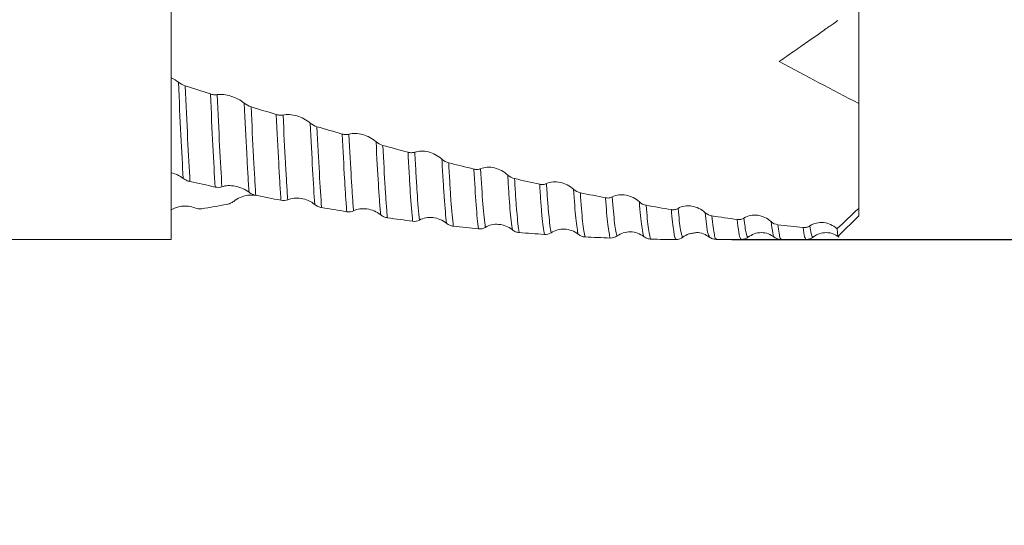
# Model space of a CAD drawing. Units: millimetres. Extents: x -65 to 43, y -52 to 44.
# Drawn here: x 6 to 29, y -13 to -1 of the extents above; entities that cross this region are included whole.
import ezdxf

# ---------------------------------------------------------------- set-up
doc = ezdxf.new("R2010")
doc.units = ezdxf.units.MM
doc.header["$PDSIZE"] = -1
doc.layers.add('외형선', color=4, linetype='Continuous', lineweight=30)
doc.layers.add('치수문자_일반주서', color=7, linetype='Continuous', lineweight=15)
doc.styles.add('SLDTEXTSTYLE0', font='TXT', dxfattribs={"width": 0.75})
doc.dimstyles.new('SLDDIMSTYLE0', dxfattribs={"dimtxt": 3.5, "dimasz": 3.302, "dimexe": 0, "dimexo": 0.0625, "dimgap": 0.875, "dimtad": 1, "dimrnd": 1e-09, "dimzin": 12, "dimdsep": 46, "dimtxsty": 'SLDTEXTSTYLE0', "dimsah": 1, "dimcen": 0.09, "dimadec": 0, "dimazin": 3, "dimtfac": 1, "dimtmove": 0, "dimatfit": 0, "dimfxl": 1, "dimfrac": 2, "dimtolj": 1, "dimtzin": 12, "dimarcsym": 0})

# ---------------------------------------------------------------- blocks, each defined once
blk = doc.blocks.new('*D12')
at = {"layer": 'Defpoints', "color": 0}
for p in [(22.128, 6.35), (22.884, -6.35), (36.795, -6.35)]:
    blk.add_point(p, dxfattribs=at)
at = {"layer": '치수문자_일반주서', "color": 0, "lineweight": -2}
for p, q in [((36.795, 6.35), (36.795, 37.454)), ((36.795, 9.652), (36.795, 12.954)), ((22.191, 6.35), (36.795, 6.35)), ((36.795, 6.35), (36.795, -6.35)), ((22.947, -6.35), (36.795, -6.35)), ((36.795, -9.652), (36.795, -12.954))]:
    blk.add_line(p, q, dxfattribs=at)
at = {"layer": '치수문자_일반주서', "color": 0}
for points in [[(36.245, 9.652), (37.345, 9.652), (36.795, 6.35)], [(37.345, -9.652), (36.245, -9.652), (36.795, -6.35)]]:
    blk.add_solid(points, dxfattribs=at)
at = {"layer": '치수문자_일반주서', "color": 0, "insert": (32.42, 25.204), "char_height": 3.5, "attachment_point": 2, "rotation": 90, "style": 'SLDTEXTSTYLE0'}
blk.add_mtext('\\A1;%%c12.7 [1/2]', dxfattribs=at)

msp = doc.modelspace()

# ---------------------------------------------------------------- linework, layer by layer
at = {"layer": '외형선', "linetype": 'Continuous', "lineweight": 15}
for p in [(10, 6.35), (-49.325, -6.35)]:
    msp.add_line(p, (10, -6.35), dxfattribs=at)
at = {"layer": '외형선', "color": 1, "linetype": 'Continuous', "lineweight": 15}
for p, q in [((25.875, -0.952), (25.875, -3.207)), ((25.875, -5.629), (25.875, -3.207)), ((25.875, -5.629), (25.875, -5.8)), ((25.409, -6.266), (25.875, -5.8)), ((22.427, -6.284), (22.423, -6.274)), ((22.589, -6.341), (22.58, -6.336)), ((22.589, -6.35), (23.179, -6.35)), ((23.321, -6.283), (23.317, -6.284)), ((24.088, -6.35), (24.663, -6.35))]:
    msp.add_line(p, q, dxfattribs=at)
for points, knots in [([(25.395, -1.289), (25.385, -1.296), (25.352, -1.319), (25.216, -1.414), (24.991, -1.572), (24.7, -1.775), (24.386, -1.995), (24.152, -2.159), (24.042, -2.236)], [0, 0, 0, 0, 0.077216, 0.272795, 0.475188, 0.654043, 0.837813, 1, 1, 1, 1]), ([(10.274, -4.937), (10.257, -4.647), (10.239, -4.309), (10.202, -3.559), (10.183, -3.147), (10.164, -2.715)], [0, 0, 0, 0, 0.5, 0.5, 1, 1, 1, 1]), ([(10.431, -5.009), (10.413, -4.721), (10.395, -4.385), (10.359, -3.639), (10.34, -3.229), (10.321, -2.796)], [0, 0, 0, 0, 0.5, 0.5, 1, 1, 1, 1]), ([(10.903, -2.985), (10.917, -2.989), (10.931, -2.993), (10.945, -2.996), (10.958, -2.999), (10.972, -3.001), (10.985, -3.003), (10.998, -3.005), (11.011, -3.005), (11.023, -3.005), (11.036, -3.005), (11.048, -3.004), (11.06, -3.002)], [0, 0, 0, 0, 0.0000438683, 0.0000438683, 0.0000438683, 0.0000877524, 0.0000877524, 0.0000877524, 0.0001307493, 0.0001307493, 0.0001307493, 0.0001750328, 0.0001750328, 0.0001750328, 0.0001750328]), ([(11.012, -5.136), (10.995, -4.862), (10.977, -4.539), (10.941, -3.814), (10.922, -3.411), (10.903, -2.985)], [0, 0, 0, 0, 0.5, 0.5, 1, 1, 1, 1]), ([(11.06, -3.002), (11.152, -2.987), (11.265, -2.999), (11.49, -3.07), (11.597, -3.127), (11.686, -3.199)], [0, 0, 0, 0, 0.5, 0.5, 1, 1, 1, 1]), ([(11.169, -5.131), (11.152, -4.861), (11.134, -4.543), (11.097, -3.825), (11.078, -3.426), (11.06, -3.002)], [0, 0, 0, 0, 0.5, 0.5, 1, 1, 1, 1]), ([(11.794, -5.258), (11.786, -5.129), (11.777, -4.991), (11.76, -4.688), (11.751, -4.525), (11.723, -4.005), (11.705, -3.616), (11.686, -3.199)], [0, 0, 0, 0, 0.25, 0.25, 0.5, 0.5, 1, 1, 1, 1]), ([(11.95, -5.329), (11.942, -5.201), (11.934, -5.064), (11.916, -4.764), (11.907, -4.602), (11.88, -4.085), (11.861, -3.698), (11.843, -3.282)], [0, 0, 0, 0, 0.25, 0.25, 0.5, 0.5, 1, 1, 1, 1]), ([(12.425, -3.461), (12.438, -3.465), (12.452, -3.469), (12.466, -3.472), (12.48, -3.474), (12.493, -3.476), (12.506, -3.477), (12.52, -3.478), (12.532, -3.478), (12.545, -3.478), (12.557, -3.477), (12.569, -3.475), (12.581, -3.473)], [0, 0, 0, 0, 0.0000438681, 0.0000438681, 0.0000438681, 0.0000877521, 0.0000877521, 0.0000877521, 0.0001307682, 0.0001307682, 0.0001307682, 0.0001750716, 0.0001750716, 0.0001750716, 0.0001750716]), ([(12.532, -5.442), (12.523, -5.319), (12.515, -5.188), (12.498, -4.901), (12.489, -4.746), (12.462, -4.247), (12.443, -3.87), (12.425, -3.461)], [0, 0, 0, 0, 0.25, 0.25, 0.5, 0.5, 1, 1, 1, 1]), ([(12.581, -3.473), (12.674, -3.451), (12.787, -3.459), (13.012, -3.526), (13.119, -3.585), (13.207, -3.659)], [0, 0, 0, 0, 0.5, 0.5, 1, 1, 1, 1]), ([(12.689, -5.429), (12.68, -5.309), (12.672, -5.179), (12.655, -4.897), (12.646, -4.744), (12.619, -4.251), (12.6, -3.878), (12.581, -3.473)], [0, 0, 0, 0, 0.25, 0.25, 0.5, 0.5, 1, 1, 1, 1]), ([(13.315, -5.54), (13.297, -5.313), (13.28, -5.046), (13.245, -4.416), (13.226, -4.055), (13.207, -3.659)], [0, 0, 0, 0, 0.5, 0.5, 1, 1, 1, 1]), ([(13.471, -5.61), (13.453, -5.385), (13.437, -5.12), (13.401, -4.496), (13.383, -4.137), (13.364, -3.743)], [0, 0, 0, 0, 0.5, 0.5, 1, 1, 1, 1]), ([(13.946, -3.912), (13.96, -3.916), (13.974, -3.919), (13.987, -3.922), (14.001, -3.924), (14.015, -3.925), (14.028, -3.926), (14.041, -3.926), (14.054, -3.926), (14.066, -3.924), (14.079, -3.923), (14.091, -3.921), (14.102, -3.917)], [0, 0, 0, 0, 0.0000438683, 0.0000438683, 0.0000438683, 0.0000877524, 0.0000877524, 0.0000877524, 0.0001307496, 0.0001307496, 0.0001307496, 0.0001750337, 0.0001750337, 0.0001750337, 0.0001750337]), ([(14.053, -5.706), (14.044, -5.6), (14.035, -5.483), (14.017, -5.228), (14.009, -5.091), (13.983, -4.643), (13.965, -4.296), (13.946, -3.912)], [0, 0, 0, 0, 0.25, 0.25, 0.5, 0.5, 1, 1, 1, 1]), ([(14.102, -3.917), (14.195, -3.89), (14.308, -3.893), (14.533, -3.956), (14.64, -4.015), (14.728, -4.091)], [0, 0, 0, 0, 0.5, 0.5, 1, 1, 1, 1]), ([(14.209, -5.686), (14.2, -5.583), (14.191, -5.468), (14.174, -5.217), (14.166, -5.082), (14.139, -4.641), (14.121, -4.298), (14.102, -3.917)], [0, 0, 0, 0, 0.25, 0.25, 0.5, 0.5, 1, 1, 1, 1]), ([(14.835, -5.779), (14.826, -5.683), (14.817, -5.575), (14.799, -5.337), (14.791, -5.209), (14.765, -4.789), (14.747, -4.46), (14.728, -4.091)], [0, 0, 0, 0, 0.25, 0.25, 0.5, 0.5, 1, 1, 1, 1]), ([(14.992, -5.847), (14.982, -5.753), (14.973, -5.646), (14.956, -5.411), (14.947, -5.283), (14.922, -4.868), (14.904, -4.542), (14.885, -4.175)], [0, 0, 0, 0, 0.25, 0.25, 0.5, 0.5, 1, 1, 1, 1]), ([(15.623, -4.331), (15.716, -4.298), (15.829, -4.297), (16.054, -4.356), (16.161, -4.414), (16.249, -4.493)], [0, 0, 0, 0, 0.5, 0.5, 1, 1, 1, 1]), ([(15.467, -4.332), (15.481, -4.336), (15.495, -4.339), (15.508, -4.341), (15.522, -4.343), (15.536, -4.344), (15.549, -4.343), (15.562, -4.343), (15.575, -4.342), (15.587, -4.34), (15.6, -4.338), (15.612, -4.335), (15.623, -4.331)], [0, 0, 0, 0, 0.0000438683, 0.0000438683, 0.0000438683, 0.0000877525, 0.0000877525, 0.0000877525, 0.0001307464, 0.0001307464, 0.0001307464, 0.0001750266, 0.0001750266, 0.0001750266, 0.0001750266]), ([(15.574, -5.927), (15.555, -5.752), (15.537, -5.526), (15.511, -5.13), (15.503, -4.987), (15.485, -4.677), (15.476, -4.51), (15.467, -4.332)], [0, 0, 0, 0, 0.5, 0.5, 0.75, 0.75, 1, 1, 1, 1]), ([(15.73, -5.9), (15.712, -5.73), (15.693, -5.509), (15.668, -5.118), (15.659, -4.978), (15.642, -4.671), (15.633, -4.507), (15.623, -4.331)], [0, 0, 0, 0, 0.5, 0.5, 0.75, 0.75, 1, 1, 1, 1]), ([(16.356, -5.975), (16.338, -5.822), (16.319, -5.615), (16.293, -5.243), (16.285, -5.11), (16.267, -4.819), (16.258, -4.661), (16.249, -4.493)], [0, 0, 0, 0, 0.5, 0.5, 0.75, 0.75, 1, 1, 1, 1]), ([(16.513, -6.041), (16.494, -5.891), (16.476, -5.687), (16.449, -5.319), (16.441, -5.187), (16.424, -4.899), (16.415, -4.743), (16.406, -4.576)], [0, 0, 0, 0, 0.5, 0.5, 0.75, 0.75, 1, 1, 1, 1]), ([(16.988, -4.721), (17.002, -4.724), (17.016, -4.726), (17.029, -4.728), (17.043, -4.729), (17.057, -4.73), (17.07, -4.729), (17.083, -4.729), (17.096, -4.727), (17.108, -4.724), (17.12, -4.722), (17.133, -4.718), (17.144, -4.713)], [0, 0, 0, 0, 0.0000438685, 0.0000438685, 0.0000438685, 0.0000877528, 0.0000877528, 0.0000877528, 0.0001307228, 0.0001307228, 0.0001307228, 0.0001749783, 0.0001749783, 0.0001749783, 0.0001749783]), ([(17.095, -6.103), (17.076, -5.968), (17.057, -5.779), (17.022, -5.314), (17.006, -5.041), (16.988, -4.721)], [0, 0, 0, 0, 0.5, 0.5, 1, 1, 1, 1]), ([(17.144, -4.713), (17.237, -4.674), (17.35, -4.668), (17.574, -4.722), (17.682, -4.78), (17.77, -4.86)], [0, 0, 0, 0, 0.5, 0.5, 1, 1, 1, 1]), ([(17.252, -6.069), (17.233, -5.94), (17.214, -5.755), (17.178, -5.298), (17.162, -5.03), (17.144, -4.713)], [0, 0, 0, 0, 0.5, 0.5, 1, 1, 1, 1]), ([(10.431, -5.009), (10.417, -5.006), (10.403, -5.002), (10.389, -4.998), (10.376, -4.993), (10.362, -4.988), (10.349, -4.981), (10.336, -4.975), (10.323, -4.969), (10.311, -4.962), (10.298, -4.954), (10.286, -4.946), (10.274, -4.937)], [0, 0, 0, 0, 0.0000438686, 0.0000438686, 0.0000438686, 0.000087753, 0.000087753, 0.000087753, 0.0001307116, 0.0001307116, 0.0001307116, 0.0001749546, 0.0001749546, 0.0001749546, 0.0001749546]), ([(17.878, -6.125), (17.859, -6.013), (17.84, -5.845), (17.813, -5.524), (17.804, -5.405), (17.787, -5.148), (17.779, -5.01), (17.77, -4.86)], [0, 0, 0, 0, 0.5, 0.5, 0.75, 0.75, 1, 1, 1, 1]), ([(18.034, -6.188), (18.015, -6.079), (17.996, -5.915), (17.969, -5.598), (17.961, -5.481), (17.944, -5.227), (17.935, -5.091), (17.927, -4.942)], [0, 0, 0, 0, 0.5, 0.5, 0.75, 0.75, 1, 1, 1, 1]), ([(11.794, -5.258), (11.702, -5.186), (11.589, -5.138), (11.364, -5.095), (11.257, -5.1), (11.169, -5.131)], [0, 0, 0, 0, 0.5, 0.5, 1, 1, 1, 1]), ([(18.508, -5.072), (18.522, -5.075), (18.536, -5.077), (18.549, -5.078), (18.563, -5.079), (18.577, -5.079), (18.59, -5.078), (18.603, -5.077), (18.616, -5.075), (18.628, -5.071), (18.641, -5.068), (18.653, -5.064), (18.664, -5.058)], [0, 0, 0, 0, 0.0000438687, 0.0000438687, 0.0000438687, 0.0000877532, 0.0000877532, 0.0000877532, 0.0001306978, 0.0001306978, 0.0001306978, 0.0001749262, 0.0001749262, 0.0001749262, 0.0001749262]), ([(18.616, -6.232), (18.597, -6.139), (18.579, -5.991), (18.551, -5.695), (18.542, -5.585), (18.525, -5.343), (18.517, -5.213), (18.508, -5.072)], [0, 0, 0, 0, 0.5, 0.5, 0.75, 0.75, 1, 1, 1, 1]), ([(18.664, -5.058), (18.757, -5.013), (18.87, -5.004), (19.095, -5.053), (19.202, -5.109), (19.29, -5.189)], [0, 0, 0, 0, 0.5, 0.5, 1, 1, 1, 1]), ([(18.773, -6.192), (18.754, -6.104), (18.735, -5.96), (18.708, -5.672), (18.699, -5.564), (18.681, -5.326), (18.673, -5.198), (18.664, -5.058)], [0, 0, 0, 0, 0.5, 0.5, 0.75, 0.75, 1, 1, 1, 1]), ([(19.399, -6.229), (19.38, -6.159), (19.361, -6.032), (19.325, -5.679), (19.307, -5.453), (19.29, -5.189)], [0, 0, 0, 0, 0.5, 0.5, 1, 1, 1, 1]), ([(11.44, -5.468), (11.489, -5.435), (11.588, -5.37), (11.76, -5.319), (11.866, -5.321), (11.919, -5.321)], [0, 0, 0, 0, 0.334756, 0.668825, 1, 1, 1, 1]), ([(11.95, -5.329), (11.937, -5.327), (11.923, -5.323), (11.909, -5.319), (11.895, -5.314), (11.882, -5.309), (11.869, -5.303), (11.856, -5.297), (11.843, -5.29), (11.831, -5.283), (11.818, -5.276), (11.806, -5.267), (11.794, -5.258)], [0, 0, 0, 0, 0.0000438687, 0.0000438687, 0.0000438687, 0.0000877533, 0.0000877533, 0.0000877533, 0.0001306935, 0.0001306935, 0.0001306935, 0.0001749175, 0.0001749175, 0.0001749175, 0.0001749175]), ([(13.315, -5.54), (13.222, -5.466), (13.109, -5.419), (12.884, -5.382), (12.777, -5.392), (12.689, -5.429)], [0, 0, 0, 0, 0.5, 0.5, 1, 1, 1, 1]), ([(19.555, -6.289), (19.537, -6.222), (19.518, -6.099), (19.481, -5.754), (19.463, -5.531), (19.447, -5.27)], [0, 0, 0, 0, 0.5, 0.5, 1, 1, 1, 1]), ([(20.028, -5.385), (20.042, -5.388), (20.056, -5.39), (20.069, -5.39), (20.083, -5.391), (20.097, -5.39), (20.11, -5.389), (20.123, -5.387), (20.136, -5.384), (20.148, -5.381), (20.161, -5.377), (20.173, -5.372), (20.184, -5.366)], [0, 0, 0, 0, 0.0000438686, 0.0000438686, 0.0000438686, 0.000087753, 0.000087753, 0.000087753, 0.00013071, 0.00013071, 0.00013071, 0.0001749516, 0.0001749516, 0.0001749516, 0.0001749516]), ([(20.137, -6.315), (20.119, -6.264), (20.1, -6.158), (20.063, -5.843), (20.045, -5.634), (20.028, -5.385)], [0, 0, 0, 0, 0.5, 0.5, 1, 1, 1, 1]), ([(20.184, -5.366), (20.277, -5.316), (20.39, -5.302), (20.615, -5.345), (20.722, -5.4), (20.81, -5.48)], [0, 0, 0, 0, 0.5, 0.5, 1, 1, 1, 1]), ([(20.294, -6.268), (20.276, -6.223), (20.257, -6.121), (20.22, -5.815), (20.201, -5.611), (20.184, -5.366)], [0, 0, 0, 0, 0.5, 0.5, 1, 1, 1, 1]), ([(10, -5.664), (10.074, -5.621), (10.155, -5.594), (10.349, -5.566), (10.456, -5.579), (10.545, -5.621)], [0.1386653, 0.1386653, 0.1386653, 0.1386653, 0.5, 0.5, 1, 1, 1, 1]), ([(11.284, -5.538), (11.297, -5.536), (11.311, -5.533), (11.325, -5.528), (11.339, -5.524), (11.352, -5.519), (11.366, -5.513), (11.379, -5.507), (11.391, -5.501), (11.404, -5.493), (11.416, -5.486), (11.428, -5.477), (11.44, -5.468)], [0, 0, 0, 0, 0.0000438683, 0.0000438683, 0.0000438683, 0.0000877524, 0.0000877524, 0.0000877524, 0.0001307484, 0.0001307484, 0.0001307484, 0.0001750309, 0.0001750309, 0.0001750309, 0.0001750309]), ([(13.471, -5.61), (13.457, -5.608), (13.443, -5.604), (13.429, -5.6), (13.416, -5.596), (13.402, -5.591), (13.389, -5.585), (13.376, -5.579), (13.363, -5.573), (13.351, -5.565), (13.338, -5.558), (13.326, -5.549), (13.315, -5.54)], [0, 0, 0, 0, 0.0000438684, 0.0000438684, 0.0000438684, 0.0000877526, 0.0000877526, 0.0000877526, 0.0001307357, 0.0001307357, 0.0001307357, 0.0001750044, 0.0001750044, 0.0001750044, 0.0001750044]), ([(14.835, -5.779), (14.743, -5.704), (14.63, -5.659), (14.405, -5.628), (14.298, -5.643), (14.209, -5.686)], [0, 0, 0, 0, 0.5, 0.5, 1, 1, 1, 1]), ([(20.92, -6.286), (20.902, -6.257), (20.883, -6.174), (20.846, -5.901), (20.827, -5.712), (20.81, -5.48)], [0, 0, 0, 0, 0.5, 0.5, 1, 1, 1, 1]), ([(21.077, -6.342), (21.058, -6.317), (21.04, -6.237), (21.003, -5.972), (20.984, -5.787), (20.967, -5.558)], [0, 0, 0, 0, 0.5, 0.5, 1, 1, 1, 1]), ([(21.549, -5.658), (21.562, -5.66), (21.576, -5.661), (21.59, -5.661), (21.603, -5.661), (21.617, -5.66), (21.63, -5.658), (21.643, -5.656), (21.656, -5.653), (21.668, -5.649), (21.681, -5.644), (21.693, -5.639), (21.705, -5.632)], [0, 0, 0, 0, 0.0000438684, 0.0000438684, 0.0000438684, 0.0000877528, 0.0000877528, 0.0000877528, 0.0001307257, 0.0001307257, 0.0001307257, 0.0001749839, 0.0001749839, 0.0001749839, 0.0001749839]), ([(21.658, -6.349), (21.64, -6.34), (21.622, -6.277), (21.585, -6.043), (21.566, -5.873), (21.549, -5.658)], [0, 0, 0, 0, 0.5, 0.5, 1, 1, 1, 1]), ([(21.705, -5.632), (21.797, -5.577), (21.91, -5.56), (22.135, -5.597), (22.242, -5.65), (22.331, -5.729)], [0, 0, 0, 0, 0.5, 0.5, 1, 1, 1, 1]), ([(21.815, -6.296), (21.797, -6.293), (21.779, -6.234), (21.741, -6.01), (21.723, -5.843), (21.705, -5.632)], [0, 0, 0, 0, 0.5, 0.5, 1, 1, 1, 1]), ([(14.992, -5.847), (14.978, -5.845), (14.964, -5.843), (14.95, -5.839), (14.937, -5.835), (14.923, -5.83), (14.91, -5.824), (14.897, -5.819), (14.884, -5.812), (14.872, -5.805), (14.859, -5.797), (14.847, -5.789), (14.835, -5.779)], [0, 0, 0, 0, 0.0000438684, 0.0000438684, 0.0000438684, 0.0000877527, 0.0000877527, 0.0000877527, 0.0001307351, 0.0001307351, 0.0001307351, 0.0001750035, 0.0001750035, 0.0001750035, 0.0001750035]), ([(16.356, -5.975), (16.264, -5.9), (16.151, -5.855), (15.926, -5.831), (15.819, -5.851), (15.73, -5.9)], [0, 0, 0, 0, 0.5, 0.5, 1, 1, 1, 1]), ([(22.423, -6.274), (22.414, -6.261), (22.393, -6.23), (22.361, -6.035), (22.34, -5.82), (22.331, -5.729)], [0, 0, 0, 0, 0.2903857, 0.6989761, 1, 1, 1, 1]), ([(22.58, -6.336), (22.577, -6.336), (22.564, -6.333), (22.542, -6.244), (22.515, -6.075), (22.497, -5.895), (22.487, -5.805)], [0, 0, 0, 0, 0.108823, 0.405882, 0.702941, 1, 1, 1, 1]), ([(23.069, -5.887), (23.083, -5.889), (23.097, -5.89), (23.111, -5.89), (23.124, -5.889), (23.138, -5.888), (23.151, -5.885), (23.164, -5.883), (23.177, -5.879), (23.189, -5.874), (23.202, -5.869), (23.214, -5.863), (23.226, -5.856)], [0, 0, 0, 0, 0.0000438682, 0.0000438682, 0.0000438682, 0.0000877524, 0.0000877524, 0.0000877524, 0.0001307555, 0.0001307555, 0.0001307555, 0.0001750459, 0.0001750459, 0.0001750459, 0.0001750459]), ([(23.163, -6.332), (23.156, -6.335), (23.138, -6.342), (23.106, -6.205), (23.082, -5.993), (23.069, -5.887)], [0, 0, 0, 0, 0.211265, 0.605849, 1, 1, 1, 1]), ([(23.226, -5.856), (23.318, -5.797), (23.431, -5.775), (23.656, -5.806), (23.763, -5.857), (23.852, -5.935)], [0, 0, 0, 0, 0.5, 0.5, 1, 1, 1, 1]), ([(23.317, -6.284), (23.313, -6.288), (23.299, -6.299), (23.276, -6.217), (23.25, -6.069), (23.234, -5.927), (23.226, -5.856)], [0, 0, 0, 0, 0.129949, 0.473913, 0.737344, 1, 1, 1, 1]), ([(16.513, -6.041), (16.499, -6.039), (16.485, -6.037), (16.471, -6.033), (16.458, -6.03), (16.444, -6.025), (16.431, -6.02), (16.418, -6.014), (16.405, -6.008), (16.393, -6), (16.38, -5.993), (16.368, -5.984), (16.356, -5.975)], [0, 0, 0, 0, 0.0000438681, 0.0000438681, 0.0000438681, 0.0000877521, 0.0000877521, 0.0000877521, 0.0001307726, 0.0001307726, 0.0001307726, 0.0001750808, 0.0001750808, 0.0001750808, 0.0001750808]), ([(17.878, -6.125), (17.785, -6.05), (17.672, -6.008), (17.447, -5.99), (17.34, -6.015), (17.252, -6.069)], [0, 0, 0, 0, 0.5, 0.5, 1, 1, 1, 1]), ([(18.034, -6.188), (18.02, -6.187), (18.006, -6.185), (17.993, -6.182), (17.979, -6.179), (17.965, -6.174), (17.952, -6.169), (17.939, -6.164), (17.926, -6.158), (17.914, -6.15), (17.901, -6.143), (17.889, -6.135), (17.878, -6.125)], [0, 0, 0, 0, 0.0000438683, 0.0000438683, 0.0000438683, 0.0000877524, 0.0000877524, 0.0000877524, 0.0001307499, 0.0001307499, 0.0001307499, 0.0001750341, 0.0001750341, 0.0001750341, 0.0001750341]), ([(19.399, -6.229), (19.306, -6.155), (19.193, -6.114), (18.968, -6.104), (18.861, -6.133), (18.773, -6.192)], [0, 0, 0, 0, 0.5, 0.5, 1, 1, 1, 1]), ([(23.929, -6.292), (23.928, -6.292), (23.916, -6.307), (23.89, -6.213), (23.865, -6.031), (23.852, -5.935)], [0, 0, 0, 0, 0.022727, 0.488687, 1, 1, 1, 1]), ([(24.089, -6.348), (24.08, -6.342), (24.063, -6.33), (24.036, -6.217), (24.018, -6.077), (24.009, -6.007)], [0, 0, 0, 0, 0.320116, 0.660058, 1, 1, 1, 1]), ([(24.591, -6.072), (24.604, -6.074), (24.618, -6.074), (24.632, -6.073), (24.646, -6.072), (24.659, -6.07), (24.672, -6.067), (24.685, -6.064), (24.698, -6.06), (24.711, -6.055), (24.723, -6.049), (24.735, -6.043), (24.747, -6.035)], [0, 0, 0, 0, 0.0000438683, 0.0000438683, 0.0000438683, 0.0000877524, 0.0000877524, 0.0000877524, 0.0001307493, 0.0001307493, 0.0001307493, 0.0001750328, 0.0001750328, 0.0001750328, 0.0001750328]), ([(24.663, -6.347), (24.651, -6.337), (24.627, -6.317), (24.603, -6.155), (24.591, -6.072)], [0, 0, 0, 0, 0.486921, 1, 1, 1, 1]), ([(24.747, -6.035), (24.84, -5.972), (24.952, -5.947), (25.177, -5.971), (25.285, -6.019), (25.373, -6.096)], [0, 0, 0, 0, 0.5, 0.5, 1, 1, 1, 1]), ([(24.825, -6.286), (24.819, -6.291), (24.803, -6.302), (24.777, -6.228), (24.757, -6.099), (24.747, -6.035)], [0, 0, 0, 0, 0.236218, 0.617497, 1, 1, 1, 1]), ([(25.378, -6.129), (25.384, -6.19), (25.392, -6.28), (25.4, -6.264), (25.402, -6.259)], [0, 0, 0, 0, 0.6888314, 1, 1, 1, 1]), ([(19.555, -6.289), (19.542, -6.288), (19.528, -6.286), (19.514, -6.284), (19.5, -6.281), (19.487, -6.277), (19.474, -6.272), (19.461, -6.267), (19.448, -6.261), (19.435, -6.254), (19.423, -6.247), (19.411, -6.238), (19.399, -6.229)], [0, 0, 0, 0, 0.000043868, 0.000043868, 0.000043868, 0.0000877519, 0.0000877519, 0.0000877519, 0.0001307821, 0.0001307821, 0.0001307821, 0.0001751004, 0.0001751004, 0.0001751004, 0.0001751004]), ([(20.92, -6.286), (20.828, -6.212), (20.715, -6.175), (20.49, -6.171), (20.383, -6.204), (20.294, -6.268)], [0, 0, 0, 0, 0.5, 0.5, 1, 1, 1, 1]), ([(21.077, -6.342), (21.063, -6.341), (21.049, -6.34), (21.035, -6.337), (21.022, -6.335), (21.008, -6.331), (20.995, -6.327), (20.982, -6.322), (20.969, -6.316), (20.957, -6.31), (20.944, -6.303), (20.932, -6.295), (20.92, -6.286)], [0, 0, 0, 0, 0.0000438684, 0.0000438684, 0.0000438684, 0.0000877526, 0.0000877526, 0.0000877526, 0.0001307373, 0.0001307373, 0.0001307373, 0.0001750081, 0.0001750081, 0.0001750081, 0.0001750081]), ([(22.04, -6.205), (22.01, -6.209), (21.928, -6.22), (21.859, -6.267), (21.815, -6.296)], [0, 0, 0, 0, 0.3656483, 1, 1, 1, 1]), ([(22.04, -6.205), (22.068, -6.198), (22.151, -6.18), (22.294, -6.209), (22.383, -6.266), (22.427, -6.294)], [0, 0, 0, 0, 0.2109728, 0.6137105, 1, 1, 1, 1]), ([(22.423, -6.289), (22.447, -6.305), (22.495, -6.337), (22.552, -6.343), (22.58, -6.346)], [0, 0, 0, 0, 0.499385, 1, 1, 1, 1]), ([(23.16, -6.349), (23.188, -6.347), (23.245, -6.343), (23.293, -6.312), (23.318, -6.297)], [0, 0, 0, 0, 0.500738, 1, 1, 1, 1]), ([(23.321, -6.296), (23.366, -6.267), (23.457, -6.207), (23.625, -6.181), (23.793, -6.207), (23.884, -6.266), (23.929, -6.295)], [0, 0, 0, 0, 0.244013, 0.499951, 0.755911, 1, 1, 1, 1]), ([(23.929, -6.295), (23.954, -6.311), (24.003, -6.343), (24.061, -6.348), (24.09, -6.35)], [0, 0, 0, 0, 0.499182, 1, 1, 1, 1]), ([(24.664, -6.35), (24.693, -6.347), (24.751, -6.342), (24.801, -6.309), (24.826, -6.293)], [0, 0, 0, 0, 0.501395, 1, 1, 1, 1]), ([(24.826, -6.293), (24.86, -6.27), (24.933, -6.22), (25.087, -6.183), (25.268, -6.196), (25.373, -6.26), (25.427, -6.293)], [0, 0, 0, 0, 0.210567, 0.451371, 0.718629, 1, 1, 1, 1])]:
    msp.add_open_spline(points, degree=3, knots=knots, dxfattribs=at)
for points in [[(25.875, -3.207), (25.264, -2.889), (24.653, -2.565), (24.042, -2.236)], [(10, -2.612), (10.059, -2.642), (10.115, -2.676), (10.164, -2.715)], [(10.164, -2.715), (10.209, -2.749), (10.264, -2.778), (10.321, -2.796)], [(10.903, -2.985), (10.709, -2.923), (10.515, -2.86), (10.321, -2.796)], [(11.686, -3.199), (11.731, -3.235), (11.786, -3.264), (11.843, -3.282)], [(12.425, -3.461), (12.231, -3.402), (12.037, -3.342), (11.842, -3.282)], [(13.207, -3.659), (13.252, -3.697), (13.307, -3.726), (13.364, -3.743)], [(13.946, -3.912), (13.752, -3.856), (13.557, -3.8), (13.364, -3.743)], [(14.728, -4.091), (14.773, -4.13), (14.828, -4.16), (14.885, -4.175)], [(15.467, -4.332), (15.273, -4.281), (15.079, -4.228), (14.885, -4.175)], [(16.249, -4.493), (16.294, -4.532), (16.349, -4.562), (16.406, -4.576)], [(16.988, -4.721), (16.794, -4.673), (16.6, -4.625), (16.406, -4.576)], [(10.274, -4.937), (10.194, -4.876), (10.098, -4.832), (10, -4.805)], [(17.77, -4.86), (17.815, -4.9), (17.87, -4.929), (17.927, -4.942)], [(18.508, -5.072), (18.314, -5.029), (18.121, -4.986), (17.927, -4.942)], [(11.012, -5.136), (10.818, -5.095), (10.624, -5.052), (10.431, -5.009)], [(11.169, -5.131), (11.124, -5.146), (11.069, -5.149), (11.012, -5.136)], [(19.29, -5.189), (19.335, -5.23), (19.39, -5.259), (19.447, -5.27)], [(12.532, -5.442), (12.338, -5.405), (12.145, -5.368), (11.95, -5.329)], [(12.689, -5.429), (12.644, -5.448), (12.589, -5.452), (12.532, -5.442)], [(20.028, -5.385), (19.834, -5.348), (19.64, -5.309), (19.446, -5.27)], [(10.545, -5.621), (10.59, -5.642), (10.645, -5.648), (10.702, -5.639)], [(11.284, -5.538), (11.089, -5.573), (10.895, -5.606), (10.701, -5.639)], [(14.053, -5.706), (13.858, -5.675), (13.664, -5.643), (13.471, -5.61)], [(20.81, -5.48), (20.855, -5.521), (20.91, -5.548), (20.967, -5.558)], [(21.549, -5.658), (21.355, -5.626), (21.161, -5.592), (20.966, -5.558)], [(25.376, -6.098), (25.541, -5.947), (25.708, -5.79), (25.875, -5.629)], [(14.209, -5.686), (14.165, -5.708), (14.109, -5.715), (14.053, -5.706)], [(15.574, -5.927), (15.38, -5.901), (15.186, -5.875), (14.992, -5.847)], [(15.73, -5.9), (15.686, -5.925), (15.63, -5.934), (15.574, -5.927)], [(22.331, -5.729), (22.375, -5.77), (22.431, -5.796), (22.487, -5.805)], [(23.069, -5.887), (22.875, -5.861), (22.681, -5.833), (22.487, -5.804)], [(17.095, -6.103), (16.9, -6.083), (16.706, -6.063), (16.513, -6.041)], [(17.252, -6.069), (17.207, -6.097), (17.152, -6.109), (17.095, -6.103)], [(23.852, -5.935), (23.897, -5.975), (23.952, -6), (24.009, -6.007)], [(24.591, -6.072), (24.397, -6.051), (24.202, -6.03), (24.008, -6.007)], [(25.378, -6.129), (25.376, -6.118), (25.375, -6.106), (25.373, -6.094)], [(18.616, -6.232), (18.422, -6.219), (18.228, -6.204), (18.034, -6.188)], [(18.773, -6.192), (18.728, -6.222), (18.673, -6.236), (18.616, -6.232)], [(20.137, -6.315), (19.943, -6.307), (19.749, -6.299), (19.555, -6.289)], [(20.294, -6.268), (20.249, -6.3), (20.194, -6.317), (20.137, -6.315)], [(21.658, -6.349), (21.465, -6.348), (21.27, -6.345), (21.076, -6.342)], [(21.815, -6.296), (21.771, -6.331), (21.715, -6.349), (21.658, -6.349)]]:
    msp.add_open_spline(points, degree=3, dxfattribs=at)

# ---------------------------------------------------------------- dimensions: what is measured, and where the dimension line sits
at = {"layer": '치수문자_일반주서'}
dim = msp.add_linear_dim(base=(36.795, -6.35), p1=(22.128, 6.35), p2=(22.884, -6.35), angle=90, text='%%c<>', dimstyle='SLDDIMSTYLE0', dxfattribs=at)
dim.commit()
dim.dimension.update_dxf_attribs({"geometry": '*D12', "text_midpoint": (36.795, 25.204), "dimtype": 160})

doc.saveas('drawing.dxf')
